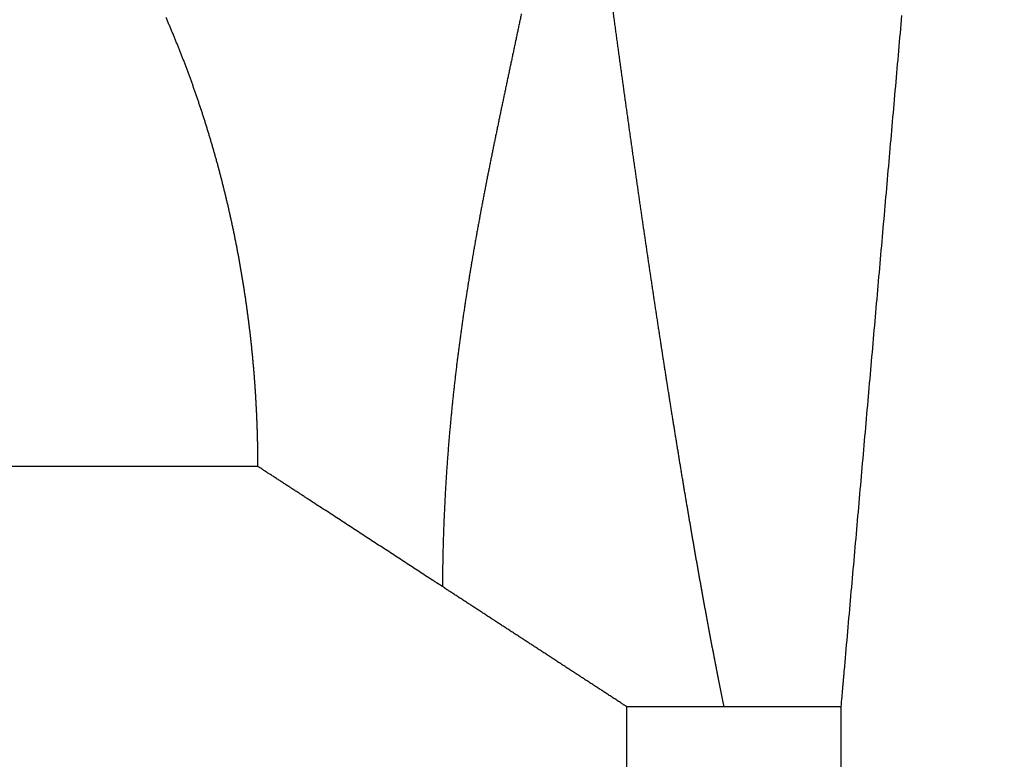
# Model space of a CAD drawing. Extents: x 36 to 1135, y 12 to 683.
# Drawn here: x 121 to 122, y 404 to 405 of the extents above; entities that cross this region are included whole.
import ezdxf

# ---------------------------------------------------------------- set-up
doc = ezdxf.new("R2010")
doc.units = 0
doc.linetypes.add('HIDDENNEW0', pattern=[4.5, 1.5, -1.5, 1.5])
doc.layers.add('TANGVIIVATNONDEF', color=3, linetype='HIDDENNEW0')

msp = doc.modelspace()

# ---------------------------------------------------------------- linework, layer by layer
at = {"layer": 'TANGVIIVATNONDEF', "color": 3, "linetype": 'CONTINUOUS'}
for p, q in [((121.15196, 404.61917), (115.63637, 404.61917)), ((121.78553, 370.11917), (121.78553, 404.20617)), ((121.95248, 404.20616), (121.78555, 404.20616)), ((122.15315, 404.20616), (121.95248, 404.20616)), ((122.15314, 404.20617), (122.15314, 370.11917))]:
    msp.add_line(p, q, dxfattribs=at)
for points in [[(122.3047, 405.93331, -0.00000005), (122.304, 405.92531, 0.00000001), (122.3033, 405.91731, 0.00000021), (122.3026, 405.90932, -0.00000005), (122.30189, 405.90132, -0.00000084), (122.30119, 405.89331, 0.00000019), (122.30049, 405.88533, 0.00000334)], [(122.42609, 407.31662, 0.00000001), (122.42539, 407.30862)], [(122.28679, 405.72922, 0.0000002), (122.28612, 405.7216, -0.00000089), (122.28546, 405.71399, -0.00000005), (122.28479, 405.70637, 0.00000022), (122.28412, 405.69876, 0.00000001), (122.28345, 405.69114, -0.00000006), (122.28278, 405.68353)], [(122.28211, 405.67591, 0.00000001), (122.28145, 405.6683)], [(122.25739, 405.39415), (122.25672, 405.38653), (122.25605, 405.37892), (122.25538, 405.3713), (122.25472, 405.36369), (122.25405, 405.35607), (122.25338, 405.34846), (122.25271, 405.34084), (122.25204, 405.33322), (122.25138, 405.32561), (122.25071, 405.31799), (122.25004, 405.31038), (122.24937, 405.30276), (122.2487, 405.29515), (122.24803, 405.28753), (122.24737, 405.27992), (122.2467, 405.2723), (122.24603, 405.26469), (122.24536, 405.25707), (122.24469, 405.24946), (122.24402, 405.24184), (122.24336, 405.23423), (122.24269, 405.22661), (122.24202, 405.219), (122.24135, 405.21138), (122.24068, 405.20377), (122.24002, 405.19615), (122.23935, 405.18854), (122.23868, 405.18092), (122.23801, 405.1733), (122.23734, 405.16569), (122.23667, 405.15807), (122.23601, 405.15046), (122.23534, 405.14284), (122.23467, 405.13523), (122.234, 405.12761), (122.23333, 405.12), (122.23266, 405.11238), (122.232, 405.10477), (122.23133, 405.09715), (122.23066, 405.08954), (122.22999, 405.08192), (122.22932, 405.07431), (122.22866, 405.06669), (122.22799, 405.05908), (122.22732, 405.05146), (122.22665, 405.04385), (122.22598, 405.03623), (122.22531, 405.02861), (122.22465, 405.021), (122.22398, 405.01338), (122.22331, 405.00577), (122.22264, 404.99815), (122.22197, 404.99054), (122.2213, 404.98292), (122.22064, 404.97531), (122.21997, 404.96769), (122.2193, 404.96008), (122.21863, 404.95246), (122.21796, 404.94485), (122.21729, 404.93723), (122.21663, 404.92962), (122.21596, 404.922), (122.21529, 404.91439), (122.21462, 404.90677), (122.21395, 404.89916), (122.21329, 404.89154), (122.21262, 404.88393), (122.21195, 404.87631), (122.21128, 404.86869), (122.21061, 404.86108), (122.20994, 404.85346), (122.20928, 404.84585), (122.20861, 404.83823), (122.20794, 404.83062), (122.20727, 404.823), (122.2066, 404.81539), (122.20593, 404.80777), (122.20527, 404.80016), (122.2046, 404.79254), (122.20393, 404.78493), (122.20326, 404.77731), (122.20259, 404.7697), (122.20193, 404.76208), (122.20126, 404.75447), (122.20059, 404.74685), (122.19992, 404.73924), (122.19925, 404.73162), (122.19858, 404.72401), (122.19792, 404.71639), (122.19725, 404.70877), (122.19658, 404.70116), (122.19591, 404.69354), (122.19524, 404.68593), (122.19457, 404.67831), (122.19391, 404.6707), (122.19324, 404.66308), (122.19257, 404.65547), (122.1919, 404.64785), (122.19123, 404.64024), (122.19057, 404.63262), (122.1899, 404.62501), (122.18923, 404.61739), (122.18856, 404.60978), (122.18789, 404.60216), (122.18722, 404.59455), (122.18656, 404.58693), (122.18589, 404.57932), (122.18522, 404.5717), (122.18455, 404.56408), (122.18388, 404.55647), (122.18321, 404.54885), (122.18255, 404.54124), (122.18188, 404.53362), (122.18121, 404.52601), (122.18054, 404.51839), (122.17987, 404.51078), (122.1792, 404.50316), (122.17854, 404.49555), (122.17787, 404.48793), (122.1772, 404.48032), (122.17653, 404.4727), (122.17586, 404.46509), (122.1752, 404.45747), (122.17453, 404.44986), (122.17386, 404.44224), (122.17319, 404.43463), (122.17252, 404.42701), (122.17185, 404.4194), (122.17119, 404.41178), (122.17052, 404.40416), (122.16985, 404.39655), (122.16918, 404.38893), (122.16851, 404.38132), (122.16784, 404.3737), (122.16718, 404.36609), (122.16651, 404.35847), (122.16584, 404.35086), (122.16517, 404.34324), (122.1645, 404.33563), (122.16384, 404.32801, 0.00000002), (122.16317, 404.3204), (122.1625, 404.31278, -0.00000009), (122.16183, 404.30517, 0.00000002), (122.16116, 404.29755, 0.00000037), (122.16049, 404.28992, -0.00000009), (122.15983, 404.28232, -0.00000148), (122.15916, 404.27477, 0.00000034), (122.15849, 404.26709, 0.00000573), (122.1578, 404.25923, -0.00000126), (122.15715, 404.25186, -0.0000245), (122.15657, 404.24519, 0.00000699), (122.15582, 404.23663, 0.00007263), (122.15466, 404.22344, 0.00003925), (122.15315, 404.20616, 0.00001757)], [(122.4303, 407.36459, -0.00000078), (122.4296, 407.3566, -0.00000004), (122.42889, 407.3486, 0.0000002), (122.42819, 407.3406)], [(122.42749, 407.33261, -0.00000005), (122.42679, 407.32461)], [(121.69581, 405.90951, 0.00000068), (121.69248, 405.93594, -0.00000387)], [(122.2998, 405.8774, -0.00000078), (122.29909, 405.86934, -0.00001294)], [(122.28813, 405.74445, -0.00000081), (122.28746, 405.73683, 0.0000035)], [(121.6043, 405.39686, -0.00012532), (121.60265, 405.38897, -0.00011495), (121.601, 405.38109, -0.00010319), (121.59934, 405.37322, -0.00009274), (121.59769, 405.36535, -0.0000809), (121.59603, 405.35749, -0.00007038), (121.59438, 405.34963, -0.00005848), (121.59272, 405.34178, -0.00004791), (121.59106, 405.33393, -0.00003595), (121.5894, 405.32609, -0.00002534), (121.58774, 405.31824, -0.00001335), (121.58608, 405.3104, -0.0000027), (121.58442, 405.30257, 0.00000932), (121.58277, 405.29473, 0.00001998), (121.58111, 405.2869, 0.00003201), (121.57946, 405.27906, 0.00004268), (121.5778, 405.27123, 0.0000547), (121.57615, 405.2634, 0.00006536), (121.5745, 405.25556, 0.00007738), (121.57286, 405.24773, 0.00008802), (121.57121, 405.23989, 0.0001), (121.56957, 405.23205, 0.00011061), (121.56793, 405.22421, 0.00012255), (121.5663, 405.21637, 0.00013311), (121.56467, 405.20852, 0.000145), (121.56305, 405.20067, 0.0001555), (121.56142, 405.19282, 0.00016732), (121.55981, 405.18496, 0.00017775), (121.5582, 405.17709, 0.0001895), (121.55659, 405.16922, 0.00019984), (121.55499, 405.16135, 0.00021149), (121.5534, 405.15347, 0.00022174), (121.55181, 405.14558, 0.00023328), (121.55023, 405.13768, 0.00024342), (121.54865, 405.12978, 0.00025485), (121.54708, 405.12187, 0.00026486), (121.54552, 405.11395, 0.00027616), (121.54397, 405.10602, 0.00028604), (121.54242, 405.09808, 0.0002972), (121.54088, 405.09013, 0.00030693), (121.53935, 405.08217, 0.00031794), (121.53783, 405.0742, 0.00032752), (121.53632, 405.06622, 0.00033836), (121.53482, 405.05823, 0.00034777), (121.53333, 405.05022, 0.00035843), (121.53184, 405.0422, 0.00036766), (121.53037, 405.03417, 0.00037814), (121.52891, 405.02613, 0.00038719), (121.52745, 405.01807, 0.00039747), (121.52601, 405.01, 0.00040631), (121.52458, 405.00191, 0.00041638), (121.52316, 404.99381, 0.00042502), (121.52176, 404.98569, 0.00043488), (121.52036, 404.97755, 0.00044329), (121.51898, 404.9694, 0.00045293), (121.51761, 404.96123, 0.00046112), (121.51625, 404.95304, 0.00047051), (121.5149, 404.94484, 0.00047847), (121.51357, 404.93662, 0.00048762), (121.51225, 404.92837, 0.00049534), (121.51095, 404.92011, 0.00050424), (121.50966, 404.91183, 0.00051171), (121.50839, 404.90353, 0.00052035), (121.50713, 404.89521, 0.00052756), (121.50588, 404.88686, 0.00053594), (121.50465, 404.8785, 0.00054289), (121.50344, 404.87011, 0.000551), (121.50224, 404.8617, 0.00055767), (121.50106, 404.85327, 0.00056551), (121.49989, 404.84481, 0.00057191), (121.49874, 404.83633, 0.00057947), (121.49761, 404.82783, 0.00058559), (121.49649, 404.8193, 0.00059286), (121.4954, 404.81074, 0.0005987), (121.49432, 404.80216, 0.00060568), (121.49325, 404.79356, 0.00061124), (121.49221, 404.78492, 0.00061793), (121.49119, 404.77626, 0.0006232), (121.49018, 404.76758, 0.00062959), (121.48919, 404.75886, 0.00063457), (121.48823, 404.75012, 0.00064067), (121.48728, 404.74134, 0.00064535), (121.48635, 404.73254, 0.00065115), (121.48545, 404.72371, 0.00065555), (121.48456, 404.71485, 0.00066104), (121.4837, 404.70596, 0.00066515), (121.48285, 404.69703, 0.00067035), (121.48203, 404.68808, 0.00067416), (121.48123, 404.67909, 0.00067906), (121.48045, 404.67007, 0.00068257), (121.47969, 404.66102, 0.00068717), (121.47896, 404.65194, 0.0006904), (121.47825, 404.64282, 0.00069471), (121.47756, 404.63366, 0.00069764), (121.47689, 404.62448, 0.00070162), (121.47625, 404.61525, 0.00070431), (121.47563, 404.606, 0.00070815), (121.47504, 404.5967, 0.00071036), (121.47447, 404.58737, 0.00071337), (121.47393, 404.578, 0.00071603), (121.47341, 404.5686, 0.00072058), (121.47292, 404.55915, 0.00072042), (121.47245, 404.54967, 0.00071847), (121.47201, 404.54016, 0.00072681), (121.47159, 404.53059, 0.00074535), (121.4712, 404.52098, 0.00072377), (121.47084, 404.51136, 0.00067443), (121.4705, 404.50176, 0.00075096), (121.4702, 404.49196, 0.00090706), (121.46991, 404.48188, 0.00067757), (121.46966, 404.47239, 0.00019897), (121.46945, 404.4638, 0.00097777), (121.46924, 404.45266, 0.00173498), (121.46901, 404.43537, 0.00084031), (121.46876, 404.41265, 0.00043796)], [(121.95248, 404.20616), (121.95134, 404.21177, -0.00035331), (121.9502, 404.21742, -0.00038478), (121.94905, 404.22309, -0.00034706), (121.94792, 404.22879, -0.0002331), (121.94677, 404.23452, -0.00018266), (121.94563, 404.24028, -0.00018249), (121.94449, 404.24607, -0.00018113), (121.94334, 404.25189, -0.00017889), (121.94219, 404.25775, -0.0001769), (121.94104, 404.26363, -0.00017526), (121.93989, 404.26955, -0.0001735), (121.93874, 404.27549, -0.00017178), (121.93759, 404.28147, -0.00017003), (121.93643, 404.28747, -0.00016839), (121.93527, 404.29351, -0.0001667), (121.93411, 404.29958, -0.0001651), (121.93295, 404.30567, -0.00016345), (121.93179, 404.3118, -0.0001619), (121.93063, 404.31796, -0.00016031), (121.92946, 404.32415, -0.0001588), (121.92829, 404.33037, -0.00015725), (121.92712, 404.33662, -0.00015578), (121.92595, 404.3429, -0.00015428), (121.92478, 404.34921, -0.00015285), (121.92361, 404.35555, -0.00015139), (121.92243, 404.36193, -0.00015), (121.92125, 404.36833, -0.00014858), (121.92007, 404.37476, -0.00014723), (121.91889, 404.38123, -0.00014584), (121.91771, 404.38772, -0.00014453), (121.91653, 404.39425, -0.00014319), (121.91534, 404.4008, -0.00014191), (121.91415, 404.40739, -0.0001406), (121.91296, 404.41401, -0.00013936), (121.91177, 404.42066, -0.00013808), (121.91058, 404.42733, -0.00013687), (121.90939, 404.43404, -0.00013563), (121.90819, 404.44078, -0.00013446), (121.90699, 404.44755, -0.00013325), (121.90579, 404.45435, -0.0001321), (121.90459, 404.46118, -0.00013092), (121.90339, 404.46804, -0.00012981), (121.90219, 404.47494, -0.00012866), (121.90098, 404.48186, -0.00012757), (121.89977, 404.48881, -0.00012645), (121.89856, 404.49579, -0.00012539), (121.89735, 404.50281, -0.0001243), (121.89614, 404.50985, -0.00012327), (121.89493, 404.51693, -0.00012221), (121.89371, 404.52404, -0.0001212), (121.89249, 404.53117, -0.00012016), (121.89127, 404.53834, -0.00011918), (121.89005, 404.54554, -0.00011817), (121.88883, 404.55276, -0.00011721), (121.88761, 404.56002, -0.00011622), (121.88638, 404.56731, -0.00011529), (121.88515, 404.57463, -0.00011433), (121.88392, 404.58198, -0.00011342), (121.88269, 404.58936, -0.00011248), (121.88146, 404.59677, -0.00011159), (121.88023, 404.60422, -0.00011067), (121.87899, 404.61169, -0.0001098), (121.87775, 404.61919, -0.00010891), (121.87651, 404.62673, -0.00010806), (121.87527, 404.63429, -0.00010719), (121.87403, 404.64188, -0.00010636), (121.87279, 404.64951, -0.0001055), (121.87154, 404.65717, -0.00010469), (121.87029, 404.66485, -0.00010386), (121.86905, 404.67257, -0.00010307), (121.86779, 404.68032, -0.00010226), (121.86654, 404.68809, -0.00010148), (121.86529, 404.6959, -0.00010069), (121.86403, 404.70374, -0.00009993), (121.86278, 404.71161, -0.00009916), (121.86152, 404.71951, -0.00009842), (121.86026, 404.72744, -0.00009766), (121.85899, 404.7354, -0.00009694), (121.85773, 404.7434, -0.0000962), (121.85646, 404.75142, -0.00009549), (121.8552, 404.75947, -0.00009477), (121.85393, 404.76756, -0.00009408), (121.85266, 404.77567, -0.00009337), (121.85138, 404.78381, -0.00009269), (121.85011, 404.79199, -0.000092), (121.84883, 404.8002, -0.00009134), (121.84756, 404.80843, -0.00009066), (121.84628, 404.8167, -0.00009001), (121.845, 404.825, -0.00008935), (121.84371, 404.83332, -0.00008871), (121.84243, 404.84168, -0.00008806), (121.84114, 404.85007, -0.00008745), (121.83986, 404.85849, -0.00008681), (121.83857, 404.86694, -0.0000862), (121.83728, 404.87542, -0.00008558), (121.83599, 404.88393, -0.00008499), (121.83469, 404.89248, -0.00008438), (121.8334, 404.90105, -0.0000838), (121.8321, 404.90965, -0.0000832), (121.8308, 404.91829, -0.00008263), (121.8295, 404.92695, -0.00008205), (121.8282, 404.93564, -0.00008149), (121.82689, 404.94437, -0.00008092), (121.82559, 404.95313, -0.00008037), (121.82428, 404.96191, -0.00007981), (121.82297, 404.97073, -0.00007928), (121.82166, 404.97958, -0.00007873), (121.82035, 404.98845, -0.00007821), (121.81903, 404.99736, -0.00007767), (121.81772, 405.0063, -0.00007715), (121.8164, 405.01527, -0.00007663), (121.81508, 405.02427, -0.00007612), (121.81376, 405.0333, -0.00007561), (121.81244, 405.04236, -0.00007511), (121.81112, 405.05146, -0.00007461), (121.80979, 405.06058, -0.00007412), (121.80846, 405.06973, -0.00007363), (121.80713, 405.07891, -0.00007315), (121.8058, 405.08813, -0.00007267), (121.80447, 405.09737, -0.0000722), (121.80314, 405.10665, -0.00007172), (121.8018, 405.11595, -0.00007127), (121.80046, 405.12529, -0.0000708), (121.79913, 405.13466, -0.00007035), (121.79778, 405.14405, -0.00006989), (121.79644, 405.15348, -0.00006946), (121.7951, 405.16294, -0.000069), (121.79375, 405.17243, -0.00006857), (121.79241, 405.18195, -0.00006813), (121.79106, 405.1915, -0.00006771), (121.78971, 405.20108, -0.00006728), (121.78835, 405.21069, -0.00006686), (121.787, 405.22033, -0.00006644), (121.78564, 405.23001, -0.00006603), (121.78429, 405.23971, -0.00006561), (121.78293, 405.24944, -0.00006521), (121.78157, 405.25921, -0.0000648), (121.78021, 405.269, -0.00006441), (121.77884, 405.27883, -0.00006401), (121.77748, 405.28868, -0.00006362), (121.77611, 405.29857, -0.00006323), (121.77474, 405.30848, -0.00006285), (121.77337, 405.31843, -0.00006246), (121.772, 405.32841, -0.00006209), (121.77062, 405.33842, -0.00006171), (121.76925, 405.34846, -0.00006135), (121.76787, 405.35853, -0.00006097), (121.76649, 405.36863, -0.00006062), (121.76511, 405.37876, -0.00006025), (121.76373, 405.38892, -0.0000599), (121.76235, 405.39911, -0.00005953), (121.76096, 405.40933, -0.00005919)], [(121.15196, 404.61915), (121.15195, 404.62609, 0.00088679), (121.15191, 404.63303, 0.00089074), (121.15185, 404.63996, 0.0008901), (121.15176, 404.64689, 0.0008826), (121.15165, 404.65381, 0.00087865), (121.15152, 404.66074, 0.00087853), (121.15136, 404.66766, 0.00087791), (121.15117, 404.67458, 0.00087635), (121.15097, 404.6815, 0.00087519), (121.15073, 404.68842, 0.00087412), (121.15048, 404.69534, 0.00087319), (121.1502, 404.70226, 0.00087206), (121.14989, 404.70917, 0.00087114), (121.14956, 404.71608, 0.0008701), (121.14921, 404.72299, 0.00086925), (121.14883, 404.72989, 0.00086827), (121.14843, 404.7368, 0.00086747), (121.148, 404.7437, 0.00086655), (121.14755, 404.7506, 0.00086581), (121.14708, 404.75749, 0.00086495), (121.14658, 404.76438, 0.00086427), (121.14606, 404.77127, 0.00086347), (121.14552, 404.77815, 0.00086285), (121.14495, 404.78504, 0.00086212), (121.14436, 404.79191, 0.00086155), (121.14374, 404.79879, 0.00086088), (121.1431, 404.80566, 0.00086038), (121.14244, 404.81252, 0.00085977), (121.14175, 404.81938, 0.00085932), (121.14104, 404.82624, 0.00085877), (121.14031, 404.83309, 0.00085839), (121.13955, 404.83994, 0.00085791), (121.13877, 404.84678, 0.00085758), (121.13797, 404.85362, 0.00085716), (121.13714, 404.86045, 0.0008569), (121.13629, 404.86728, 0.00085654), (121.13542, 404.8741, 0.00085634), (121.13452, 404.88092, 0.00085604), (121.1336, 404.88773, 0.0008559), (121.13266, 404.89453, 0.00085567), (121.13169, 404.90133, 0.00085559), (121.1307, 404.90813, 0.00085543), (121.12969, 404.91491, 0.00085541), (121.12866, 404.92169, 0.00085531), (121.1276, 404.92847, 0.00085535), (121.12652, 404.93524, 0.00085532), (121.12541, 404.942, 0.00085543), (121.12429, 404.94875, 0.00085545), (121.12314, 404.9555, 0.00085562), (121.12197, 404.96224, 0.00085572), (121.12077, 404.96897, 0.00085595), (121.11956, 404.9757, 0.00085611), (121.11832, 404.98242, 0.00085641), (121.11706, 404.98913, 0.00085664), (121.11577, 404.99583, 0.000857), (121.11447, 405.00252, 0.00085729), (121.11314, 405.00921, 0.00085772), (121.11179, 405.01589, 0.00085808), (121.11041, 405.02256, 0.00085857), (121.10902, 405.02922, 0.000859), (121.1076, 405.03587, 0.00085956), (121.10616, 405.04252, 0.00086006), (121.1047, 405.04916, 0.00086068), (121.10321, 405.05578, 0.00086125), (121.10171, 405.0624, 0.00086193), (121.10018, 405.06901, 0.00086257), (121.09863, 405.07561, 0.00086332), (121.09706, 405.0822, 0.00086403), (121.09546, 405.08878, 0.00086485), (121.09385, 405.09535, 0.00086563), (121.09221, 405.10191, 0.00086652), (121.09055, 405.10846, 0.00086736), (121.08887, 405.115, 0.00086832), (121.08716, 405.12153, 0.00086924), (121.08544, 405.12805, 0.00087026), (121.08369, 405.13455, 0.00087125), (121.08193, 405.14105, 0.00087235), (121.08014, 405.14754, 0.00087341), (121.07833, 405.15402, 0.00087457), (121.07649, 405.16048, 0.00087571), (121.07464, 405.16693, 0.00087694), (121.07276, 405.17338, 0.00087815), (121.07087, 405.17981, 0.00087946), (121.06895, 405.18623, 0.00088074), (121.06701, 405.19263, 0.00088212), (121.06505, 405.19903, 0.00088347), (121.06307, 405.20541, 0.00088492), (121.06107, 405.21178, 0.00088635), (121.05904, 405.21814, 0.00088787), (121.057, 405.22449, 0.00088938), (121.05493, 405.23082, 0.00089098), (121.05285, 405.23714, 0.00089256), (121.05074, 405.24345, 0.00089423), (121.04861, 405.24974, 0.00089589), (121.04646, 405.25603, 0.00089763), (121.04429, 405.2623, 0.00089937), (121.0421, 405.26855, 0.00090119), (121.03989, 405.27479, 0.000903), (121.03766, 405.28102, 0.0009049), (121.03541, 405.28723, 0.00090679), (121.03314, 405.29343, 0.00090876), (121.03084, 405.29962, 0.00091074), (121.02853, 405.30579, 0.00091279), (121.02619, 405.31195, 0.00091484), (121.02384, 405.31809, 0.00091697), (121.02146, 405.32422, 0.0009191), (121.01907, 405.33033, 0.00092131), (121.01665, 405.33643, 0.00092353), (121.01422, 405.34251, 0.00092581), (121.01176, 405.34858, 0.00092811), (121.00928, 405.35464, 0.00093047), (121.00679, 405.36067, 0.00093286), (121.00427, 405.3667, 0.0009353), (121.00173, 405.3727, 0.00093777), (120.99918, 405.37869, 0.00094029), (120.9966, 405.38467, 0.00094284), (120.994, 405.39063, 0.00094545)], [(121.46876, 404.41265), (121.46587, 404.41454, 0.00007787), (121.46299, 404.41642, 0.00009305), (121.46011, 404.4183, 0.00007855), (121.45723, 404.42018, 0.0000304), (121.45435, 404.42206, 0.00000646), (121.45147, 404.42393, 0.00000068), (121.44859, 404.42581, -0.00000133), (121.44571, 404.42769, -0.00000008), (121.44283, 404.42957, 0.00000034), (121.43995, 404.43144, 0.00000002), (121.43707, 404.43332, -0.00000009), (121.43419, 404.4352), (121.43131, 404.43707, 0.00000002), (121.42843, 404.43895), (121.42555, 404.44083), (121.42267, 404.44271), (121.41979, 404.44458), (121.41691, 404.44646), (121.41403, 404.44834), (121.41115, 404.45022), (121.40827, 404.45209), (121.40539, 404.45397), (121.40251, 404.45585), (121.39963, 404.45773), (121.39675, 404.4596), (121.39387, 404.46148), (121.39099, 404.46336), (121.38811, 404.46523), (121.38523, 404.46711), (121.38235, 404.46899), (121.37947, 404.47087), (121.37659, 404.47274), (121.37371, 404.47462), (121.37083, 404.4765), (121.36795, 404.47838), (121.36507, 404.48025), (121.36219, 404.48213), (121.35931, 404.48401), (121.35643, 404.48588), (121.35355, 404.48776), (121.35067, 404.48964), (121.34779, 404.49152), (121.34491, 404.49339), (121.34203, 404.49527), (121.33915, 404.49715), (121.33627, 404.49903), (121.33339, 404.5009), (121.33051, 404.50278), (121.32763, 404.50466), (121.32475, 404.50653), (121.32187, 404.50841), (121.31899, 404.51029), (121.31611, 404.51217), (121.31323, 404.51404), (121.31035, 404.51592), (121.30747, 404.5178), (121.30459, 404.51968), (121.30171, 404.52155), (121.29883, 404.52343), (121.29595, 404.52531), (121.29307, 404.52718), (121.29019, 404.52906), (121.28731, 404.53094), (121.28443, 404.53282), (121.28155, 404.53469), (121.27867, 404.53657), (121.27579, 404.53845), (121.27291, 404.54033), (121.27003, 404.5422, 0), (121.26716, 404.54408), (121.26428, 404.54596), (121.2614, 404.54783), (121.25852, 404.54971), (121.25564, 404.55159, 0.00000007), (121.25276, 404.55347, 0.0000002), (121.24988, 404.55534, 0.00000043), (121.247, 404.55722, 0.00000062), (121.24412, 404.5591, 0.00000083), (121.24124, 404.56098, 0.00000101), (121.23836, 404.56285, 0.00000122), (121.23548, 404.56473, 0.00000141), (121.2326, 404.56661, 0.00000161), (121.22972, 404.56848, 0.0000018), (121.22684, 404.57036, 0.00000201), (121.22396, 404.57224, 0.00000219), (121.22108, 404.57412, 0.0000024), (121.2182, 404.57599, 0.00000259), (121.21532, 404.57787, 0.0000028), (121.21244, 404.57975, 0.00000298), (121.20956, 404.58162, 0.00000319), (121.20668, 404.5835, 0.00000337), (121.2038, 404.58538, 0.00000358), (121.20092, 404.58725, 0.00000377), (121.19804, 404.58913, 0.00000399), (121.19516, 404.59101, 0.00000416), (121.19228, 404.59288, 0.00000433), (121.1894, 404.59476, 0.00000457), (121.18652, 404.59664, 0.0000049), (121.18363, 404.59852, 0.00000491), (121.18076, 404.60039, 0.00000472), (121.1779, 404.60225, 0.00000549), (121.175, 404.60414, 0.00000695), (121.17203, 404.60608, 0.00000529), (121.16924, 404.60789, 0.00000148), (121.16672, 404.60954, 0.00000809), (121.16348, 404.61164, 0.00001479), (121.15849, 404.61489, 0.00000728), (121.15196, 404.61915, 0.00000381)], [(121.78555, 404.20616), (121.78396, 404.2072, -0.00019105), (121.78236, 404.20823, -0.00023444), (121.78078, 404.20927, -0.00019406), (121.77919, 404.2103, -0.00005762), (121.77761, 404.21133, 0.0000022), (121.77602, 404.21236, 0.00000011), (121.77444, 404.2134, -0.00000058), (121.77286, 404.21443, -0.00000003), (121.77127, 404.21546, 0.00000015), (121.76969, 404.21649), (121.7681, 404.21753, -0.00000004), (121.76652, 404.21856, 0), (121.76494, 404.21959), (121.76335, 404.22062), (121.76177, 404.22166), (121.76019, 404.22269), (121.7586, 404.22372), (121.75702, 404.22475), (121.75543, 404.22579), (121.75385, 404.22682), (121.75227, 404.22785), (121.75068, 404.22888), (121.7491, 404.22992), (121.74751, 404.23095), (121.74593, 404.23198), (121.74435, 404.23301), (121.74276, 404.23405), (121.74118, 404.23508), (121.73959, 404.23611), (121.73801, 404.23714), (121.73643, 404.23818), (121.73484, 404.23921), (121.73326, 404.24024), (121.73167, 404.24127), (121.73009, 404.24231), (121.72851, 404.24334), (121.72692, 404.24437), (121.72534, 404.2454), (121.72376, 404.24644), (121.72217, 404.24747), (121.72059, 404.2485), (121.719, 404.24953), (121.71742, 404.25057), (121.71584, 404.2516), (121.71425, 404.25263), (121.71267, 404.25366), (121.71108, 404.2547), (121.7095, 404.25573), (121.70792, 404.25676), (121.70633, 404.25779), (121.70475, 404.25883), (121.70316, 404.25986), (121.70158, 404.26089), (121.7, 404.26192), (121.69841, 404.26296), (121.69683, 404.26399), (121.69524, 404.26502), (121.69366, 404.26605), (121.69208, 404.26709), (121.69049, 404.26812), (121.68891, 404.26915), (121.68733, 404.27018), (121.68574, 404.27122), (121.68416, 404.27225), (121.68257, 404.27328), (121.68099, 404.27431), (121.67941, 404.27535), (121.67782, 404.27638), (121.67624, 404.27741), (121.67465, 404.27844), (121.67307, 404.27948), (121.67149, 404.28051), (121.6699, 404.28154), (121.66832, 404.28257), (121.66673, 404.28361), (121.66515, 404.28464), (121.66357, 404.28567), (121.66198, 404.2867), (121.6604, 404.28774), (121.65881, 404.28877), (121.65723, 404.2898), (121.65565, 404.29083), (121.65406, 404.29187), (121.65248, 404.2929), (121.65089, 404.29393), (121.64931, 404.29496), (121.64773, 404.296), (121.64614, 404.29703), (121.64456, 404.29806), (121.64298, 404.29909), (121.64139, 404.30013), (121.63981, 404.30116), (121.63822, 404.30219), (121.63664, 404.30322), (121.63506, 404.30426), (121.63347, 404.30529), (121.63189, 404.30632), (121.6303, 404.30735), (121.62872, 404.30839), (121.62714, 404.30942), (121.62555, 404.31045), (121.62397, 404.31148), (121.62238, 404.31252), (121.6208, 404.31355), (121.61922, 404.31458), (121.61763, 404.31561), (121.61605, 404.31665), (121.61446, 404.31768), (121.61288, 404.31871), (121.6113, 404.31974), (121.60971, 404.32078), (121.60813, 404.32181), (121.60655, 404.32284), (121.60496, 404.32387), (121.60338, 404.32491), (121.60179, 404.32594), (121.60021, 404.32697), (121.59863, 404.328), (121.59704, 404.32904), (121.59546, 404.33007), (121.59387, 404.3311), (121.59229, 404.33213), (121.59071, 404.33317), (121.58912, 404.3342), (121.58754, 404.33523), (121.58595, 404.33626), (121.58437, 404.3373), (121.58279, 404.33833), (121.5812, 404.33936), (121.57962, 404.34039), (121.57803, 404.34143), (121.57645, 404.34246), (121.57487, 404.34349), (121.57328, 404.34452), (121.5717, 404.34556), (121.57012, 404.34659), (121.56853, 404.34762), (121.56695, 404.34865), (121.56536, 404.34969), (121.56378, 404.35072), (121.5622, 404.35175), (121.56061, 404.35278), (121.55903, 404.35382), (121.55744, 404.35485), (121.55586, 404.35588), (121.55428, 404.35691), (121.55269, 404.35795), (121.55111, 404.35898), (121.54952, 404.36001), (121.54794, 404.36104), (121.54636, 404.36208), (121.54477, 404.36311), (121.54319, 404.36414), (121.5416, 404.36517), (121.54002, 404.36621), (121.53844, 404.36724), (121.53685, 404.36827), (121.53527, 404.3693), (121.53369, 404.37034), (121.5321, 404.37137), (121.53052, 404.3724), (121.52893, 404.37343), (121.52735, 404.37447), (121.52577, 404.3755), (121.52418, 404.37653), (121.5226, 404.37756), (121.52101, 404.3786), (121.51943, 404.37963), (121.51785, 404.38066), (121.51626, 404.38169), (121.51468, 404.38273), (121.51309, 404.38376), (121.51151, 404.38479), (121.50993, 404.38582), (121.50834, 404.38686), (121.50676, 404.38789), (121.50517, 404.38892), (121.50359, 404.38995), (121.50201, 404.39099), (121.50042, 404.39202), (121.49884, 404.39305), (121.49726, 404.39408), (121.49567, 404.39512), (121.49409, 404.39615, 0.00000006), (121.4925, 404.39718), (121.49092, 404.39822, -0.00000023), (121.48934, 404.39925, 0.00000005), (121.48775, 404.40028, 0.0000009), (121.48616, 404.40131, -0.00000021), (121.48458, 404.40235, -0.00000358), (121.48301, 404.40337, 0.00000083), (121.48142, 404.40441, 0.00001385), (121.47978, 404.40547, -0.00000304), (121.47825, 404.40648, -0.00005922), (121.47686, 404.40738, 0.00001664), (121.47508, 404.40854, 0.0001754), (121.47234, 404.41032, 0.00009514), (121.46876, 404.41265, 0.00004263)]]:
    msp.add_lwpolyline(points, format="xyb", dxfattribs=at)

doc.saveas('drawing.dxf')
